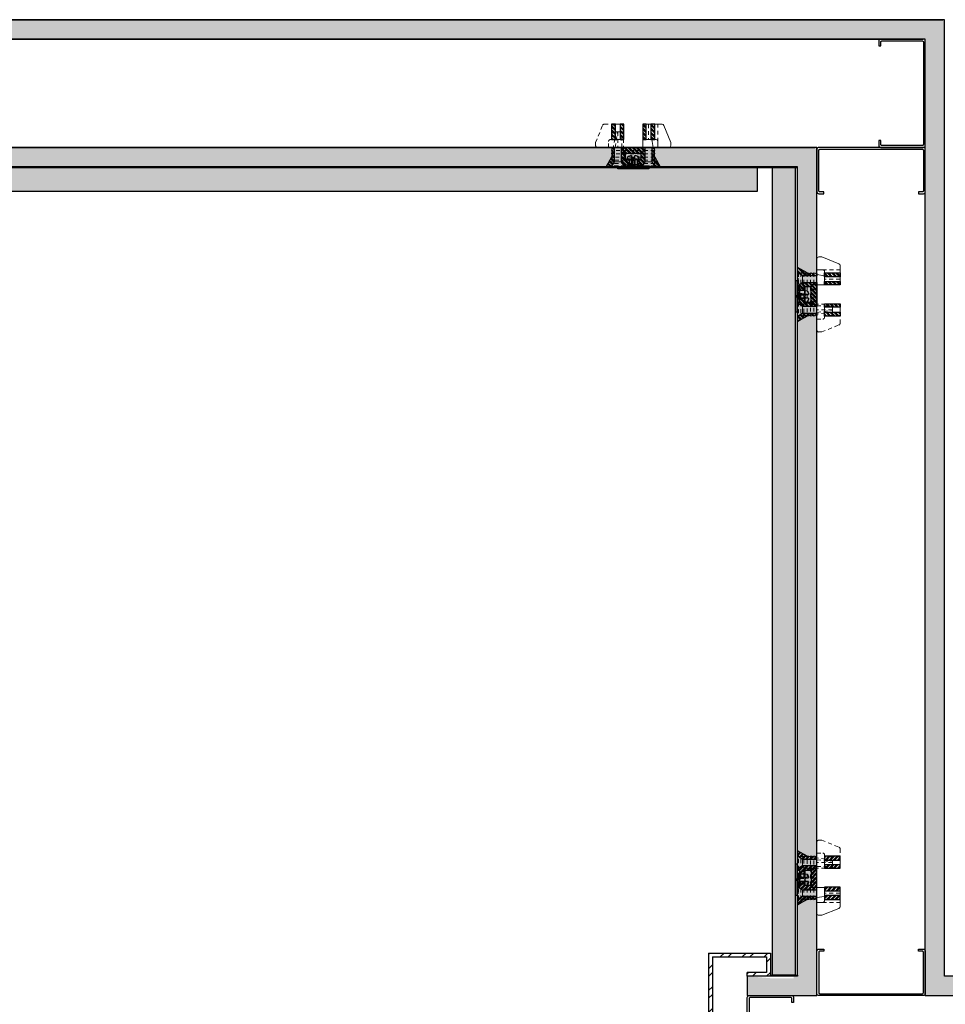
# Model space of a CAD drawing. Extents: x -235 to 156, y -27 to 227.
# Drawn here: x -35 to -5, y 4 to 36 of the extents above; entities that cross this region are included whole.
import ezdxf

# ---------------------------------------------------------------- set-up
doc = ezdxf.new("R2010")
doc.units = 0
doc.header["$LTSCALE"] = 0.5
doc.header["$MEASUREMENT"] = 0
doc.linetypes.add('HIDDEN', pattern=[0.375, 0.25, -0.125])
for name, color, linetype in [('z-door-jamb', 102, 'Continuous'), ('z-epoxy mount', 9, 'Continuous'), ('z-others', 254, 'Continuous'), ('z-reveal-strip', 3, 'Continuous'), ('z-solid surface', 133, 'Continuous'), ('z-star-hanger', 7, 'Continuous'), ('z-walls', 241, 'Continuous')]:
    doc.layers.add(name, color=color, linetype=linetype)
doc.layers.add('z-hatch', color=33, linetype='Continuous', lineweight=0)
doc.layers.add('z-hidden', color=1, linetype='HIDDEN', lineweight=5)
pattern_1 = [(45, (-1.37871, 0), (-0.066291, 0.066291), []), (45, (-1.33451, 0), (-0.066291, 0.066291), [])]
pattern_2 = [(50, (-50.06812, 4.79125), (0.4482876, -0.03922), [0.046875, -0.515625]), (355, (-50.06812, 4.79125), (-0.0867196, 0.47012), [0.0375, -0.4125]), (100.4514, (-50.03077, 4.788), (0.3615684, 0.4308997), [0.0398376, -0.438214]), (46.1842, (-50.0681, 4.91625), (0.6670257, -0.1034494), [0.0703125, -0.7734375]), (96.6356, (-50.01254, 4.9076), (0.584164, 0.608824), [0.059756, -0.657321]), (351.1842, (-50.0681, 4.91625), (0.584164, 0.608824), [0.05625, -0.61875]), (21, (-50.00562, 4.885), (0.373067, -0.2516368), [0.046875, -0.515625]), (326, (-50.00562, 4.885), (0.152072, 0.4532188), [0.0375, -0.4125]), (71.4514, (-49.97454, 4.86403), (0.525139, 0.2015816), [0.0398376, -0.438214]), (37.5, (-50.06812, 4.79125), (0.0075999, 0.20805866), [0, -0.4075, 0, -0.41875, 0, -0.4140625]), (7.5, (-50.06812, 4.79125), (0.1644185, 0.2465073), [0, -0.23875, 0, -0.398125, 0, -0.1578125]), (327.5, (-50.2075, 4.79125), (0.333639, -0.0140968), [0, -0.15625, 0, -0.4875, 0, -0.646875]), (317.5, (-50.27, 4.79125), (0.3644914, 0.0625656), [0, -0.203125, 0, -0.32375, 0, -0.459375])]

# ---------------------------------------------------------------- blocks, each defined once
blk = doc.blocks.new('Star Hanger - Plan View')
at = {"layer": 'z-hatch', "extrusion": (0, 0, -1)}
h = blk.add_hatch(dxfattribs=at)
h.set_pattern_fill('ANSI32', color=256, scale=0.25, style=0)
h.set_pattern_definition(pattern_1)
h.paths.add_polyline_path([(-1.071, 0.56), (-0.962, 0.56), (-0.962, 1.06), (-1.071, 1.06)])
h.paths.add_polyline_path([(-0.806, 0.56), (-0.679, 0.56), (-0.679, 1.06), (-0.806, 1.06)])
h = blk.add_hatch(dxfattribs=at)
h.set_pattern_fill('ANSI32', color=256, scale=0.25, style=0)
h.set_pattern_definition(pattern_1)
h.paths.add_polyline_path([(-2.079, 0.56), (-1.952, 0.56), (-1.952, 1.06), (-2.079, 1.06)])
h.paths.add_polyline_path([(-1.796, 0.56), (-1.686, 0.56), (-1.686, 1.06), (-1.796, 1.06)])
h = blk.add_hatch(dxfattribs=at)
h.set_pattern_fill('ANSI32', color=256, scale=0.25, style=0)
h.set_pattern_definition(pattern_1)
h.paths.add_polyline_path([(-1.504, -0.106), (-1.629, -0.106), (-1.629, 0.122), (-1.691, 0.122), (-1.691, 0.31), (-1.764, 0.31), (-1.764, -0.159), (-1.663, -0.315), (-1.629, -0.315), (-1.629, -0.253), (-1.504, -0.253)])
h.paths.add_polyline_path([(-2.085, -0.315), (-1.983, -0.159), (-1.983, 0.31), (-2.056, 0.31), (-2.076, 0.206), (-2.056, 0.206), (-2.076, 0.101), (-2.056, 0.101), (-2.076, -0.003), (-2.254, -0.315)])
h.paths.add_polyline_path([(-1.129, 0.122), (-1.129, -0.106), (-1.254, -0.106), (-1.254, -0.253), (-1.129, -0.253), (-1.129, -0.315), (-1.095, -0.315), (-0.993, -0.159), (-0.993, 0.31), (-1.066, 0.31), (-1.066, 0.122)])
h.paths.add_polyline_path([(-0.774, -0.159), (-0.673, -0.315), (-0.504, -0.315), (-0.681, -0.003), (-0.701, 0.101), (-0.681, 0.101), (-0.701, 0.206), (-0.681, 0.206), (-0.701, 0.31), (-0.774, 0.31)])
h = blk.add_hatch(dxfattribs=at)
h.set_pattern_fill('ANSI32', color=256, scale=0.25, style=0)
h.set_pattern_definition(pattern_1)
h.paths.add_polyline_path([(-1.691, 0.122), (-1.066, 0.122), (-1.066, 0.31), (-1.691, 0.31)])
at = {"layer": 'z-hatch'}
for p, q in [((0.679, 1.06), (0.679, 0.56)), ((0.806, 1.06), (0.679, 1.06)), ((0.806, 1.06), (0.962, 1.06)), ((0.806, 0.56), (0.806, 1.06)), ((0.962, 1.06), (0.962, 0.56)), ((1.071, 1.06), (0.962, 1.06)), ((1.071, 0.56), (1.071, 1.06)), ((1.686, 1.06), (1.686, 0.56)), ((1.796, 1.06), (1.686, 1.06)), ((1.796, 1.06), (1.952, 1.06)), ((1.796, 0.56), (1.796, 1.06)), ((1.952, 1.06), (1.952, 0.56)), ((2.079, 1.06), (1.952, 1.06)), ((2.176, 1.06), (2.079, 1.06)), ((2.079, 0.56), (2.079, 1.06)), ((2.176, 1.06), (2.31, 1.06)), ((2.368, 1.021), (2.592, 0.465)), ((0.679, 0.56), (0.806, 0.56)), ((0.806, 0.56), (0.962, 0.56)), ((0.962, 0.56), (1.071, 0.56)), ((1.686, 0.56), (1.796, 0.56)), ((1.691, 0.56), (1.691, 0.31)), ((1.796, 0.56), (1.952, 0.56)), ((1.952, 0.56), (2.079, 0.56)), ((1.981, 0.56), (2.02, 0.31)), ((2.079, 0.56), (2.114, 0.56)), ((2.176, 0.497), (2.176, 0.31)), ((2.592, 0.465), (2.592, 0.372)), ((0.701, 0.31), (0.681, 0.206)), ((0.701, 0.206), (0.681, 0.101)), ((0.681, 0.206), (0.701, 0.206)), ((0.701, 0.101), (0.681, -0.003)), ((0.681, 0.101), (0.701, 0.101)), ((0.774, 0.31), (0.701, 0.31)), ((0.774, 0.31), (0.993, 0.31)), ((0.774, -0.159), (0.774, 0.31)), ((0.993, 0.31), (0.993, -0.159)), ((1.066, 0.31), (0.993, 0.31)), ((1.066, 0.31), (1.066, 0.122)), ((1.691, 0.31), (1.066, 0.31)), ((1.066, 0.122), (1.691, 0.122)), ((1.129, 0.122), (1.066, 0.122)), ((1.129, -0.106), (1.129, 0.122)), ((1.629, 0.122), (1.629, -0.106)), ((1.691, 0.122), (1.629, 0.122)), ((1.691, 0.122), (1.691, 0.31)), ((1.764, 0.31), (1.691, 0.31)), ((1.764, 0.31), (1.983, 0.31)), ((1.764, -0.159), (1.764, 0.31)), ((1.983, 0.31), (1.983, -0.159)), ((2.056, 0.31), (1.983, 0.31)), ((2.076, 0.206), (2.056, 0.31)), ((2.056, 0.206), (2.076, 0.206)), ((2.076, 0.101), (2.056, 0.206)), ((2.056, 0.101), (2.076, 0.101)), ((2.076, -0.003), (2.056, 0.101)), ((2.53, 0.31), (2.176, 0.31)), ((0.681, -0.003), (0.504, -0.315)), ((0.504, -0.315), (0.673, -0.315)), ((0.673, -0.315), (0.774, -0.159)), ((1.095, -0.315), (0.673, -0.315)), ((0.993, -0.159), (0.774, -0.159)), ((0.993, -0.159), (1.095, -0.315)), ((1.095, -0.315), (1.129, -0.315)), ((1.129, -0.065), (1.254, -0.065)), ((1.254, -0.106), (1.129, -0.106)), ((1.129, -0.253), (1.254, -0.253)), ((1.129, -0.315), (1.129, -0.253)), ((1.629, -0.315), (1.129, -0.315)), ((1.254, -0.065), (1.504, -0.065)), ((1.254, -0.106), (1.254, -0.065)), ((1.254, -0.253), (1.254, -0.106)), ((1.504, -0.253), (1.254, -0.253)), ((1.504, -0.065), (1.629, -0.065)), ((1.504, -0.065), (1.504, -0.106)), ((1.504, -0.106), (1.504, -0.253)), ((1.629, -0.106), (1.504, -0.106)), ((1.504, -0.253), (1.629, -0.253)), ((1.629, -0.253), (1.629, -0.315)), ((1.629, -0.315), (1.663, -0.315)), ((1.663, -0.315), (1.764, -0.159)), ((2.085, -0.315), (1.663, -0.315)), ((1.983, -0.159), (1.764, -0.159)), ((1.983, -0.159), (2.085, -0.315)), ((2.076, -0.003), (2.254, -0.315)), ((2.085, -0.315), (2.254, -0.315))]:
    blk.add_line(p, q, dxfattribs=at)
for centre, start, end in [((2.31, 0.997), 22, 90), ((2.53, 0.372), 270, 0)]:
    blk.add_arc(centre, 0.0625, start, end, dxfattribs=at)
blk.add_open_spline([(2.176, 0.497), (2.176, 0.505), (2.175, 0.514), (2.168, 0.529), (2.164, 0.536), (2.152, 0.547), (2.145, 0.552), (2.129, 0.558), (2.121, 0.56), (2.114, 0.56)], degree=3, knots=[0.23693263, 0.23693263, 0.23693263, 0.23693263, 0.2605155, 0.2605155, 0.28409838, 0.28409838, 0.30906339, 0.30906339, 0.3340284, 0.3340284, 0.3340284, 0.3340284], dxfattribs=at)
at = {"layer": 'z-hidden'}
for p, q in [((0.165, 0.465), (0.39, 1.021)), ((0.448, 1.06), (0.884, 1.06)), ((0.884, 1.06), (1.071, 1.06)), ((1.071, 0.56), (1.071, 1.06)), ((1.686, 1.06), (2.055, 1.06)), ((1.686, 1.06), (1.686, 0.56)), ((2.079, 1.06), (2.055, 1.06)), ((2.079, 0.56), (2.079, 1.06)), ((0.815, 0.81), (0.738, 0.31)), ((0.796, 0.31), (0.874, 0.81)), ((0.815, 0.81), (0.874, 0.81)), ((0.885, 0.81), (0.874, 0.81)), ((0.885, 0.81), (0.885, 0.31)), ((0.885, 0.81), (1.01, 0.81)), ((1.01, 0.31), (1.01, 0.81)), ((1.066, 0.81), (1.01, 0.81)), ((1.066, 0.81), (1.066, 0.31)), ((0.165, 0.372), (0.165, 0.465)), ((0.581, 0.31), (0.581, 0.497)), ((0.644, 0.56), (0.776, 0.56)), ((1.066, 0.56), (1.071, 0.56)), ((1.686, 0.56), (2.055, 0.56)), ((2.055, 0.56), (2.079, 0.56)), ((0.227, 0.31), (0.581, 0.31)), ((0.701, 0.31), (0.681, 0.206)), ((2.076, 0.206), (0.681, 0.206)), ((0.701, 0.206), (0.681, 0.101)), ((2.076, 0.101), (0.681, 0.101)), ((0.701, 0.101), (0.681, -0.003)), ((2.056, 0.31), (0.701, 0.31)), ((2.076, 0.206), (2.056, 0.31)), ((2.076, 0.101), (2.056, 0.206)), ((2.076, -0.003), (2.056, 0.101)), ((0.681, -0.003), (0.504, -0.315)), ((0.504, -0.315), (0.629, -0.315)), ((1.354, -0.291), (0.629, -0.291)), ((1.351, -0.315), (0.629, -0.315)), ((1.379, -0.003), (0.681, -0.003)), ((1.364, -0.107), (0.681, -0.107)), ((1.352, -0.211), (0.682, -0.211)), ((1.343, -0.284), (0.683, -0.284)), ((1.351, -0.315), (1.379, -0.315)), ((1.379, -0.003), (1.379, -0.315)), ((2.076, -0.003), (1.379, -0.003)), ((1.379, -0.315), (1.407, -0.315)), ((2.076, -0.107), (1.393, -0.107)), ((2.128, -0.291), (1.404, -0.291)), ((2.076, -0.211), (1.406, -0.211)), ((2.128, -0.315), (1.407, -0.315)), ((2.074, -0.284), (1.415, -0.284)), ((2.076, -0.003), (2.254, -0.315)), ((2.128, -0.315), (2.254, -0.315))]:
    blk.add_line(p, q, dxfattribs=at)
at = {"layer": 'z-hidden', "color": 1}
for p, q in [((0.702, 1.06), (0.702, 0.56)), ((1.874, 1.06), (1.874, 0.56)), ((2.176, 0.497), (2.176, 1.06))]:
    blk.add_line(p, q, dxfattribs=at)
at = {"layer": 'z-hidden'}
for centre, start, end in [((0.448, 0.997), 90, 158), ((0.227, 0.372), 180, 270), ((0.644, 0.497), 90, 180)]:
    blk.add_arc(centre, 0.0625, start, end, dxfattribs=at)
for points in [[(0.683, -0.284), (0.665, -0.286), (0.647, -0.288), (0.629, -0.291)], [(0.629, -0.291), (0.629, -0.299), (0.629, -0.307), (0.629, -0.315)], [(0.702, -0.211), (0.698, -0.235), (0.694, -0.26), (0.69, -0.284)], [(1.341, -0.284), (1.343, -0.26), (1.345, -0.235), (1.347, -0.211)], [(1.354, -0.291), (1.35, -0.288), (1.346, -0.286), (1.343, -0.284)], [(1.351, -0.315), (1.352, -0.307), (1.353, -0.299), (1.354, -0.291)], [(1.415, -0.284), (1.411, -0.286), (1.407, -0.288), (1.404, -0.291)], [(1.404, -0.291), (1.405, -0.299), (1.406, -0.307), (1.407, -0.315)], [(1.41, -0.211), (1.412, -0.235), (1.414, -0.26), (1.416, -0.284)], [(2.068, -0.284), (2.064, -0.26), (2.06, -0.235), (2.055, -0.211)], [(2.128, -0.291), (2.11, -0.288), (2.092, -0.286), (2.074, -0.284)], [(2.128, -0.315), (2.128, -0.307), (2.128, -0.299), (2.128, -0.291)]]:
    blk.add_open_spline(points, degree=3, dxfattribs=at)
for points, knots in [([(0.701, -0.003), (0.7, -0.01), (0.698, -0.018), (0.695, -0.034), (0.693, -0.046), (0.688, -0.071), (0.684, -0.091), (0.681, -0.107)], [0, 0, 0, 0, 0.0213336, 0.0213336, 0.0525124, 0.0525124, 0.1071491, 0.1071491, 0.1071491, 0.1071491]), ([(0.701, -0.107), (0.699, -0.12), (0.696, -0.135), (0.69, -0.169), (0.686, -0.19), (0.682, -0.211)], [0, 0, 0, 0, 0.0412978, 0.0412978, 0.1047703, 0.1047703, 0.1047703, 0.1047703]), ([(1.352, -0.211), (1.353, -0.19), (1.355, -0.168), (1.357, -0.133), (1.358, -0.12), (1.359, -0.107)], [0, 0, 0, 0, 0.0642579, 0.0642579, 0.1037251, 0.1037251, 0.1037251, 0.1037251]), ([(1.364, -0.107), (1.366, -0.089), (1.367, -0.063), (1.369, -0.036), (1.37, -0.027), (1.371, -0.014), (1.371, -0.008), (1.371, -0.003)], [0, 0, 0, 0, 0.05553222, 0.05553222, 0.07691972, 0.07691972, 0.09150834, 0.09150834, 0.09150834, 0.09150834]), ([(1.386, -0.003), (1.386, -0.01), (1.387, -0.018), (1.388, -0.034), (1.389, -0.046), (1.391, -0.071), (1.392, -0.091), (1.393, -0.107)], [0, 0, 0, 0, 0.0213336, 0.0213336, 0.0525124, 0.0525124, 0.1071491, 0.1071491, 0.1071491, 0.1071491]), ([(1.398, -0.107), (1.399, -0.12), (1.4, -0.135), (1.403, -0.169), (1.404, -0.19), (1.406, -0.211)], [0, 0, 0, 0, 0.0412978, 0.0412978, 0.1047703, 0.1047703, 0.1047703, 0.1047703]), ([(2.076, -0.107), (2.073, -0.089), (2.068, -0.063), (2.062, -0.036), (2.061, -0.027), (2.058, -0.014), (2.057, -0.008), (2.056, -0.003)], [0, 0, 0, 0, 0.05553184, 0.05553184, 0.07691928, 0.07691928, 0.09150788, 0.09150788, 0.09150788, 0.09150788]), ([(2.076, -0.211), (2.072, -0.19), (2.067, -0.168), (2.061, -0.133), (2.058, -0.12), (2.056, -0.107)], [0, 0, 0, 0, 0.0642578, 0.0642578, 0.103725, 0.103725, 0.103725, 0.103725])]:
    blk.add_open_spline(points, degree=3, knots=knots, dxfattribs=at)
at = {"layer": 'z-star-hanger', "extrusion": (0, 0, -1)}
for p, q in [((0.679, 1.06), (0.679, 0.56)), ((0.806, 1.06), (0.679, 1.06)), ((0.806, 0.56), (0.806, 1.06)), ((0.962, 1.06), (0.962, 0.56)), ((1.071, 1.06), (0.962, 1.06)), ((1.071, 0.56), (1.071, 1.06)), ((1.686, 1.06), (1.686, 0.56)), ((1.796, 1.06), (1.686, 1.06)), ((1.796, 0.56), (1.796, 1.06)), ((1.952, 1.06), (1.952, 0.56)), ((2.079, 1.06), (1.952, 1.06)), ((2.079, 0.56), (2.079, 1.06)), ((0.679, 0.56), (0.806, 0.56)), ((0.962, 0.56), (1.071, 0.56)), ((1.686, 0.56), (1.796, 0.56)), ((1.952, 0.56), (2.079, 0.56)), ((0.701, 0.31), (0.681, 0.206)), ((0.681, 0.206), (0.701, 0.206)), ((0.701, 0.206), (0.681, 0.101)), ((0.701, 0.101), (0.681, -0.003)), ((0.681, 0.101), (0.701, 0.101)), ((0.774, 0.31), (0.701, 0.31)), ((0.774, -0.159), (0.774, 0.31)), ((1.066, 0.31), (0.993, 0.31)), ((0.993, 0.31), (0.993, -0.159)), ((1.066, 0.122), (1.066, 0.31)), ((1.691, 0.31), (1.066, 0.31)), ((1.129, 0.122), (1.066, 0.122)), ((1.066, 0.122), (1.691, 0.122)), ((1.129, -0.106), (1.129, 0.122)), ((1.629, 0.122), (1.629, -0.106)), ((1.691, 0.122), (1.629, 0.122)), ((1.691, 0.31), (1.691, 0.122)), ((1.764, 0.31), (1.691, 0.31)), ((1.764, -0.159), (1.764, 0.31)), ((1.983, 0.31), (1.983, -0.159)), ((2.056, 0.31), (1.983, 0.31)), ((2.076, 0.206), (2.056, 0.31)), ((2.056, 0.206), (2.076, 0.206)), ((2.076, 0.101), (2.056, 0.206)), ((2.076, -0.003), (2.056, 0.101)), ((2.056, 0.101), (2.076, 0.101)), ((0.681, -0.003), (0.504, -0.315)), ((0.504, -0.315), (0.673, -0.315)), ((0.673, -0.315), (0.774, -0.159)), ((0.993, -0.159), (1.095, -0.315)), ((1.095, -0.315), (1.129, -0.315)), ((1.254, -0.106), (1.129, -0.106)), ((1.129, -0.253), (1.254, -0.253)), ((1.129, -0.315), (1.129, -0.253)), ((1.254, -0.253), (1.254, -0.106)), ((1.629, -0.106), (1.504, -0.106)), ((1.504, -0.106), (1.504, -0.253)), ((1.504, -0.253), (1.629, -0.253)), ((1.629, -0.253), (1.629, -0.315)), ((1.629, -0.315), (1.663, -0.315)), ((1.663, -0.315), (1.764, -0.159)), ((1.983, -0.159), (2.085, -0.315)), ((2.076, -0.003), (2.254, -0.315)), ((2.085, -0.315), (2.254, -0.315))]:
    blk.add_line(p, q, dxfattribs=at)
blk = doc.blocks.new('Epoxy Mount - Section')
at = {"linetype": 'ByBlock'}
for p, q in [((0.422, 0.06), (0.418, 0.056)), ((0.418, -0.056), (0.422, -0.06))]:
    blk.add_line(p, q, dxfattribs=at)
blk.add_lwpolyline([(0.065, -0.501), (0, -0.501), (0, 0.501), (0.065, 0.501)], close=True, dxfattribs=at)
at = {"linetype": 'ByBlock', "flags": 128}
for points in [[(0.035, -0.014), (0.035, -0.011), (0.035, -0.006), (0.035, 0), (0.035, 0.006), (0.035, 0.011), (0.035, 0.014), (0.035, 0.015), (0.035, 0.014), (0.035, 0.011), (0.035, 0.006), (0.035, 0), (0.035, -0.006), (0.035, -0.011), (0.035, -0.014), (0.035, -0.015), (0.065, -0.015), (0.035, -0.015)], [(0.065, 0.187), (0.065, 0.186), (0.065, 0.181), (0.065, 0.173), (0.065, 0.162), (0.065, 0.149), (0.065, 0.133), (0.065, 0.114), (0.065, 0.094), (0.065, 0.072), (0.065, 0.049), (0.065, 0.024), (0.065, 0), (0.065, -0.025), (0.065, -0.049), (0.065, -0.072), (0.065, -0.094), (0.065, -0.114), (0.065, -0.133), (0.065, -0.149), (0.065, -0.162), (0.065, -0.173), (0.065, -0.181), (0.065, -0.186), (0.065, -0.188), (0.128, -0.188), (0.128, -0.186), (0.128, -0.181), (0.128, -0.173), (0.128, -0.162), (0.128, -0.149), (0.128, -0.133), (0.128, -0.114), (0.128, -0.094), (0.128, -0.072), (0.128, -0.049), (0.128, -0.025), (0.128, 0), (0.128, 0.024), (0.128, 0.049), (0.128, 0.072), (0.128, 0.094), (0.128, 0.114), (0.128, 0.133), (0.128, 0.149), (0.128, 0.162), (0.128, 0.173), (0.128, 0.181), (0.128, 0.186)], [(0.065, -0.186), (0.065, -0.181), (0.065, -0.173), (0.065, -0.162), (0.065, -0.149), (0.065, -0.133), (0.065, -0.114), (0.065, -0.094), (0.065, -0.072), (0.065, -0.049), (0.065, -0.025), (0.065, 0), (0.065, 0.024), (0.065, 0.049), (0.065, 0.072), (0.065, 0.094), (0.065, 0.114), (0.065, 0.133), (0.065, 0.149), (0.065, 0.162), (0.065, 0.173), (0.065, 0.181), (0.065, 0.186), (0.065, 0.187), (0.128, 0.187), (0.128, 0.186), (0.128, 0.181), (0.128, 0.173), (0.128, 0.162), (0.128, 0.149), (0.128, 0.133), (0.128, 0.114), (0.128, 0.094), (0.128, 0.072), (0.128, 0.049), (0.128, 0.024), (0.128, 0), (0.128, -0.025), (0.128, -0.049), (0.128, -0.072), (0.128, -0.094), (0.128, -0.114), (0.128, -0.133), (0.128, -0.149), (0.128, -0.162), (0.128, -0.173), (0.128, -0.181), (0.128, -0.186), (0.128, -0.188)], [(0.065, 0.014), (0.065, 0.011), (0.065, 0.006), (0.065, 0), (0.065, -0.006), (0.065, -0.011), (0.065, -0.014), (0.065, -0.015), (0.065, -0.014), (0.065, -0.011), (0.065, -0.006), (0.065, 0), (0.065, 0.006), (0.065, 0.011), (0.065, 0.014), (0.065, 0.015)]]:
    blk.add_lwpolyline(points, dxfattribs=at)
blk.add_lwpolyline([(0.035, 0.015), (0.065, 0.015)], close=True, dxfattribs=at)
at = {"linetype": 'ByBlock'}
blk.add_lwpolyline([(0.422, 0.06, 0.1048), (0.372, 0.181), (0.301, 0.187), (0.301, 0.063), (0.128, 0.063), (0.128, -0.062), (0.301, -0.062), (0.301, -0.187), (0.372, -0.181, 0.1048), (0.422, -0.06)], format="xyb", dxfattribs=at)
blk.add_lwpolyline([(0.418, 0.056), (0.336, 0.056), (0.303, 0), (0.336, -0.056), (0.418, -0.056)], dxfattribs=at)
blk = doc.blocks.new('*U30')
blk.add_lwpolyline([(-1.5, 1.527), (-1.5, 1.688, -0.414214), (-1.438, 1.75), (-0.062, 1.75, -0.414214), (0, 1.688), (0, -1.688, -0.414214), (-0.062, -1.75), (-1.438, -1.75, -0.414214), (-1.5, -1.688), (-1.5, -1.527), (-1.438, -1.527), (-1.438, -1.656, 0.414214), (-1.406, -1.688), (-0.094, -1.688, 0.414214), (-0.062, -1.656), (-0.062, 1.656, 0.414214), (-0.094, 1.688), (-1.406, 1.688, 0.414214), (-1.438, 1.656), (-1.438, 1.527)], format="xyb", close=True)

msp = doc.modelspace()

# ---------------------------------------------------------------- hatches: boundary and pattern name
at = {"layer": 'z-door-jamb'}
h = msp.add_hatch(dxfattribs=at)
h.set_pattern_fill('STEEL', color=256, scale=4)
h.set_pattern_definition([(45, (-8058.67846, -398.3321), (-0.35355339, 0.35355339), []), (45, (-8058.67846, -398.0821), (-0.35355339, 0.35355339), [])])
h.paths.add_polyline_path([(-12.484, 3.5625), (-12.484, 5.5), (-10.484, 5.5), (-10.484, 4.75), (-11.234, 4.75), (-11.234, 4.875), (-10.609, 4.875), (-10.609, 5.375), (-12.359, 5.375), (-12.359, 3.4525), (-12.374, 3.4375), (-12.984, 3.4375), (-12.984, 0.9375), (-12.374, 0.9375), (-12.359, 0.9225), (-12.359, -0.625), (-10.609, -0.625), (-10.609, -0.125), (-11.234, -0.125), (-11.234, 0), (-10.484, 0), (-10.484, -0.75), (-12.484, -0.75), (-12.484, 0.8125), (-13.109, 0.8125), (-13.109, 3.5625)])
at = {"layer": 'z-hatch'}
h = msp.add_hatch(dxfattribs=at)
h.set_pattern_fill('MUDST', color=256, scale=0.75, angle=90)
h.paths.add_polyline_path([(-4.859, 35.65971), (-56.109, 35.65971), (-56.109, 35.03471), (-4.859, 35.03471)])
h = msp.add_hatch(dxfattribs=at)
h.set_pattern_fill('MUDST', color=256, scale=0.75, angle=90)
h.paths.add_polyline_path([(-4.859, 35.03471), (-5.484, 35.03471), (-5.484, 31.53471), (-5.484, 4.75), (-4.859, 4.75)])
h = msp.add_hatch(dxfattribs=at)
h.set_pattern_fill('MUDST', color=256, scale=0.75, angle=90)
h.paths.add_polyline_path([(-8.984, 31.53471), (-51.984, 31.53471), (-51.984, 4.125), (-49.734, 4.125), (-49.734, 4.75), (-51.359, 4.75), (-51.359, 30.90971), (-9.609, 30.90971), (-9.609, 4.75), (-9.734, 4.75), (-9.734, 4.6875), (-10.484, 4.6875), (-11.234, 4.75), (-11.234, 4.125), (-8.984, 4.125), (-8.984, 5.625)])
h = msp.add_hatch(dxfattribs=at)
h.set_pattern_fill('AR-CONC', color=256, scale=0.0625)
h.set_pattern_definition(pattern_2)
h.paths.add_polyline_path([(-10.89988, 30.86883), (-15.02295, 30.86883), (-45.97651, 30.86883), (-50.06812, 30.86883), (-50.06812, 30.11883), (-10.89988, 30.11883)])
h = msp.add_hatch(dxfattribs=at)
h.set_pattern_fill('AR-CONC', color=256, scale=0.0625)
h.set_pattern_definition(pattern_2)
h.paths.add_polyline_path([(-9.67434, 26.67472), (-9.67434, 30.86883), (-10.42434, 30.86883), (-10.42434, 4.79125), (-9.67434, 4.79125), (-9.67434, 8.04023)])
h = msp.add_hatch(dxfattribs=at)
h.set_pattern_fill('MUDST', color=256, scale=0.75, angle=90)
h.paths.add_polyline_path([(58.8785, 4.75), (-5.484, 4.75), (-5.484, 4.125), (58.8785, 4.125)])

# ---------------------------------------------------------------- linework, layer by layer
at = {"layer": 'z-door-jamb'}
for p, q in [((-12.484, 5.5), (-12.484, 3.5625)), ((-12.359, 5.375), (-12.359, 3.4525)), ((-10.609, 4.875), (-11.234, 4.875)), ((-11.234, 4.75), (-11.234, 4.875)), ((-10.484, 4.75), (-11.234, 4.75))]:
    msp.add_line(p, q, dxfattribs=at)
at = {"layer": 'z-door-jamb', "flags": 128}
for points in [[(-12.484, 5.5), (-10.484, 5.5), (-10.484, 4.75)], [(-12.359, 5.375), (-10.609, 5.375), (-10.609, 4.875)]]:
    msp.add_lwpolyline(points, dxfattribs=at)
at = {"layer": 'z-reveal-strip'}
for points in [[(-9.609, 30.90971), (-11.609, 30.90971), (-11.609, 30.87846), (-9.609, 30.87846)], [(-9.609, 4.75), (-10.484, 4.75), (-10.484, 4.78125), (-9.609, 4.78125)]]:
    msp.add_lwpolyline(points, close=True, dxfattribs=at)
at = {"layer": 'z-solid surface'}
for points in [[(-45.97651, 30.86883), (-50.06812, 30.86883), (-50.06812, 30.11883), (-10.89988, 30.11883), (-10.89988, 30.86883), (-15.02295, 30.86883)], [(-15.02295, 30.86883), (-45.97651, 30.86883)], [(-9.67434, 26.67472), (-9.67434, 30.86883), (-10.42434, 30.86883), (-10.42434, 4.79125), (-9.67434, 4.79125), (-9.67434, 8.04023)], [(-9.67434, 8.04023), (-9.67434, 26.67472)]]:
    msp.add_lwpolyline(points, dxfattribs=at)
at = {"layer": 'z-walls'}
for p, q in [((-56.109, 35.65971), (-4.9215, 35.65971)), ((-4.859, 35.65971), (-56.109, 35.65971)), ((-4.859, 4.75), (-4.859, 35.65971)), ((-55.484, 35.03471), (-5.5465, 35.03471)), ((-5.484, 35.03471), (-55.484, 35.03471)), ((-5.484, 4.125), (-5.484, 35.03471)), ((-51.984, 31.53471), (-9.0465, 31.53471)), ((-8.984, 31.53471), (-51.984, 31.53471)), ((-8.984, 4.125), (-8.984, 31.53471)), ((-51.359, 30.90971), (-9.609, 30.90971)), ((-9.609, 30.90971), (-51.359, 30.90971)), ((-9.609, 4.75), (-9.609, 30.90971))]:
    msp.add_line(p, q, dxfattribs=at)
for points in [[(-9.609, 4.75), (-11.234, 4.75), (-11.234, 4.125), (-8.984, 4.125)], [(-5.484, 4.125), (58.8785, 4.125), (58.8785, 4.75), (-4.859, 4.75)]]:
    msp.add_lwpolyline(points, dxfattribs=at)

# ---------------------------------------------------------------- block references
msp.add_blockref('Star Hanger - Plan View', (-16.29431, 31.22488))
at = {"xscale": -1, "rotation": 270}
msp.add_blockref('Star Hanger - Plan View', (-9.29383, 25.40336), dxfattribs=at)
at = {"rotation": 270}
msp.add_blockref('Star Hanger - Plan View', (-9.29383, 9.3116), dxfattribs=at)
at = {"layer": 'z-epoxy mount', "rotation": 90}
msp.add_blockref('Epoxy Mount - Section', (-14.91561, 30.84449), dxfattribs=at)
at = {"layer": 'z-epoxy mount', "xscale": -1, "rotation": 180}
for p in [(-9.67434, 26.71953), (-9.67434, 7.87035)]:
    msp.add_blockref('Epoxy Mount - Section', p, dxfattribs=at)
at = {"layer": 'z-others', "xscale": -1}
for p, rotation in [((-5.484, 33.28471), 180), ((-7.234, 31.53471), 270)]:
    msp.add_blockref('*U30', p, dxfattribs=dict(at, rotation=rotation))
at = {"layer": 'z-others'}
for p, rotation in [((-7.234, 4.125), 270), ((-11.234, 2.375), 180)]:
    msp.add_blockref('*U30', p, dxfattribs=dict(at, rotation=rotation))

doc.saveas('drawing.dxf')
